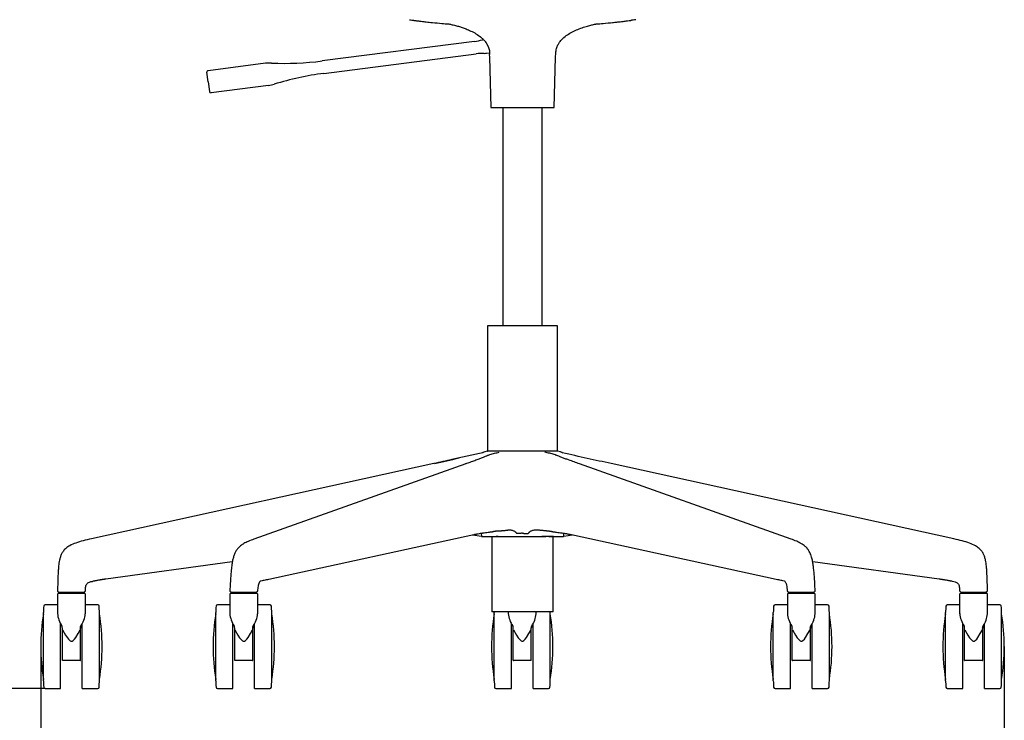
# Model space of a CAD drawing. Units: inches. Extents: x 388 to 3660, y 520 to 2807.
# Drawn here: x 942 to 1648, y 1657 to 2159 of the extents above; entities that cross this region are included whole.
import ezdxf

# ---------------------------------------------------------------- set-up
doc = ezdxf.new("R2010")
doc.units = ezdxf.units.IN
doc.header["$MEASUREMENT"] = 0
doc.linetypes.add('SLD-Solido', pattern=[0])
doc.layers.add('QUOTE', color=7, linetype='Continuous')
doc.styles.add('ARIAL', font='arial.ttf')
doc.dimstyles.new('SLDDIMSTYLE0', dxfattribs={"dimtxt": 25, "dimasz": 20, "dimexe": 0, "dimexo": 0.0625, "dimgap": 7, "dimtad": 1, "dimdec": 1, "dimlfac": 0.1, "dimrnd": 0.5, "dimzin": 12, "dimdsep": 46, "dimtxsty": 'ARIAL', "dimcen": 0.09, "dimclrd": 251, "dimclre": 251, "dimadec": 0, "dimazin": 3, "dimtfac": 1, "dimtdec": 1, "dimtofl": 0, "dimtmove": 0, "dimatfit": 3, "dimfxl": 1, "dimfrac": 2, "dimtolj": 1, "dimtzin": 12, "dimarcsym": 0})

# ---------------------------------------------------------------- blocks, each defined once
blk = doc.blocks.new('*D14')
at = {"layer": 'Defpoints', "color": 0}
for p in [(1302.72, 2596.9), (657.43, 1680.04), (960.51, 1680.04)]:
    blk.add_point(p, dxfattribs=at)
at = {"layer": 'QUOTE', "color": 251, "lineweight": -2}
for p, q in [((1302.66, 2596.9), (657.43, 2596.9)), ((657.43, 2576.9), (657.43, 1700.04)), ((960.44, 1680.04), (657.43, 1680.04))]:
    blk.add_line(p, q, dxfattribs=at)
at = {"layer": 'QUOTE', "color": 251}
for points in [[(660.76, 2576.9), (654.09, 2576.9), (657.43, 2596.9)], [(654.09, 1700.04), (660.76, 1700.04), (657.43, 1680.04)]]:
    blk.add_solid(points, dxfattribs=at)
at = {"layer": 'QUOTE', "color": 0, "insert": (634.26, 2140.92), "char_height": 25, "attachment_point": 5, "rotation": 90, "style": 'ARIAL'}
blk.add_mtext('\\A1;79.5 / 91.5 cm - [31 1/4 / 36 in]', dxfattribs=at)
blk = doc.blocks.new('*D16')
at = {"layer": 'Defpoints', "color": 0}
for p in [(1302.72, 2237.5), (847.16, 1680.04), (960.51, 1680.04)]:
    blk.add_point(p, dxfattribs=at)
at = {"layer": 'QUOTE', "color": 251, "lineweight": -2}
for p, q in [((1302.66, 2237.5), (847.16, 2237.5)), ((847.16, 2217.5), (847.16, 1700.04)), ((960.44, 1680.04), (847.16, 1680.04))]:
    blk.add_line(p, q, dxfattribs=at)
at = {"layer": 'QUOTE', "color": 251}
for points in [[(850.5, 2217.5), (843.83, 2217.5), (847.16, 2237.5)], [(843.83, 1700.04), (850.5, 1700.04), (847.16, 1680.04)]]:
    blk.add_solid(points, dxfattribs=at)
at = {"layer": 'QUOTE', "color": 0, "insert": (824, 1975.15), "char_height": 25, "attachment_point": 5, "rotation": 90, "style": 'ARIAL'}
blk.add_mtext('\\A1;44 / 56 cm - [17 1/4 / 22 in]', dxfattribs=at)
blk = doc.blocks.new('*D17')
at = {"layer": 'Defpoints', "color": 0, "transparency": 16777216}
for p in [(957.36, 1710.04), (1648.08, 1710.04), (1648.08, 1564.64)]:
    blk.add_point(p, dxfattribs=at)
at = {"layer": 'QUOTE', "color": 251, "lineweight": -2, "transparency": 16777216}
for p, q in [((957.36, 1709.98), (957.36, 1564.64)), ((1648.08, 1709.98), (1648.08, 1564.64)), ((977.36, 1564.64), (1628.08, 1564.64))]:
    blk.add_line(p, q, dxfattribs=at)
at = {"layer": 'QUOTE', "color": 251, "transparency": 16777216}
for points in [[(977.36, 1567.97), (977.36, 1561.3), (957.36, 1564.64)], [(1628.08, 1567.97), (1628.08, 1561.3), (1648.08, 1564.64)]]:
    blk.add_solid(points, dxfattribs=at)
at = {"layer": 'QUOTE', "color": 0, "transparency": 16777216, "insert": (1304.52, 1600.16), "char_height": 25, "attachment_point": 5, "style": 'ARIAL'}
blk.add_mtext('\\A1;69 cm - [27{\\H1x;\\S1#4;} in]', dxfattribs=at)

msp = doc.modelspace()

# ---------------------------------------------------------------- linework, layer by layer
at = {"color": 7, "linetype": 'SLD-Solido', "lineweight": 25}
for p, q in [((1268.27, 2143.89), (1159.16, 2129.87)), ((1277.07, 2142.25), (1278.39, 2139.5)), ((1160.31, 2120.94), (1269.41, 2134.96)), ((1276.92, 2135.42), (1279.02, 2135.69)), ((1278.87, 2134.52), (1278.99, 2132.52)), ((1278.99, 2132.53), (1279.93, 2096.57)), ((1325.51, 2096.57), (1326.45, 2132.53)), ((1118.53, 2128.17), (1077.39, 2122.89)), ((1077.41, 2114.82), (1076.52, 2121.77)), ((1077.41, 2114.82), (1078.31, 2107.88)), ((1120.57, 2112.3), (1079.43, 2107.02)), ((1279.93, 2096.57), (1325.51, 2096.57)), ((1288.72, 2096.57), (1288.72, 1940)), ((1316.72, 1940), (1316.72, 2096.57)), ((1288.72, 1956), (1288.72, 1940)), ((1316.72, 1940), (1316.72, 1956)), ((1277.72, 1940), (1277.72, 1850)), ((1327.72, 1940), (1277.72, 1940)), ((1327.72, 1850), (1327.72, 1940)), ((1277.72, 1850), (1275.63, 1849.57)), ((1327.72, 1850), (1277.72, 1850)), ((1329.83, 1849.56), (1327.73, 1850)), ((1239.26, 1841.25), (993.76, 1787.3)), ((1262, 1841.06), (1110.07, 1787.04)), ((1495.26, 1787.08), (1343.45, 1841.06)), ((1611.97, 1787.23), (1366.19, 1841.25)), ((1120.82, 1758.39), (1267.73, 1790.34)), ((1266.93, 1790.16), (1273.22, 1789.07)), ((1273.16, 1791.26), (1273.22, 1788.91)), ((1274.67, 1788.91), (1280.4, 1788.91)), ((1280.72, 1788.91), (1280.72, 1735)), ((1285.38, 1788.91), (1285.97, 1788.91)), ((1285.97, 1788.91), (1288.93, 1788.91)), ((1316.52, 1788.91), (1319.47, 1788.91)), ((1320.06, 1788.91), (1319.47, 1788.91)), ((1324.72, 1735), (1324.72, 1788.91)), ((1325.04, 1788.91), (1330.78, 1788.91)), ((1332.22, 1788.91), (1332.28, 1791.26)), ((1332.23, 1789.07), (1338.52, 1790.16)), ((1337.72, 1790.34), (1484.62, 1758.39)), ((1094.7, 1770.7), (1004.05, 1758.39)), ((1601.39, 1758.39), (1510.74, 1770.7)), ((1114.71, 1757.04), (1116.34, 1757.39)), ((1489.04, 1757.4), (1490.47, 1757.08)), ((975.36, 1749.13), (975.36, 1748.04)), ((983.36, 1748.04), (983.36, 1749.13)), ((1098.88, 1749.13), (1098.88, 1748.04)), ((1106.88, 1748.04), (1106.88, 1749.13)), ((1498.57, 1749.13), (1498.57, 1748.04)), ((1506.57, 1748.04), (1506.57, 1749.13)), ((1622.08, 1749.13), (1622.08, 1748.04)), ((1630.08, 1748.04), (1630.08, 1749.13)), ((1324.72, 1735), (1280.72, 1735))]:
    msp.add_line(p, q, dxfattribs=at)
at = {"color": 7, "linetype": 'SLD-Solido'}
for p, q in [((969.36, 1747.54), (969.36, 1733.53)), ((988.86, 1748.04), (969.86, 1748.04)), ((989.36, 1733.5), (989.36, 1747.54)), ((1092.88, 1747.54), (1092.88, 1733.53)), ((1112.38, 1748.04), (1093.38, 1748.04)), ((1112.88, 1733.5), (1112.88, 1747.54)), ((1492.57, 1747.54), (1492.57, 1733.53)), ((1512.07, 1748.04), (1493.07, 1748.04)), ((1512.57, 1733.5), (1512.57, 1747.54)), ((1616.08, 1747.54), (1616.08, 1733.53)), ((1635.58, 1748.04), (1616.58, 1748.04)), ((1636.08, 1733.5), (1636.08, 1747.54)), ((969.36, 1740.04), (960.51, 1740.04)), ((998.22, 1740.04), (989.36, 1740.04)), ((1092.88, 1740.04), (1084.02, 1740.04)), ((1121.73, 1740.04), (1112.88, 1740.04)), ((1492.57, 1740.04), (1483.71, 1740.04)), ((1521.43, 1740.04), (1512.57, 1740.04)), ((1616.08, 1740.04), (1607.22, 1740.04)), ((1644.94, 1740.04), (1636.08, 1740.04)), ((959.26, 1685.54), (959.26, 1734.54)), ((999.46, 1685.54), (999.46, 1734.54)), ((1082.77, 1685.54), (1082.77, 1734.54)), ((1122.97, 1685.54), (1122.97, 1734.54)), ((1282.42, 1685.54), (1282.42, 1734.54)), ((1292.52, 1735), (1292.52, 1733.53)), ((1312.52, 1733.5), (1312.52, 1735)), ((1322.62, 1685.54), (1322.62, 1734.54)), ((1482.47, 1685.54), (1482.47, 1734.54)), ((1522.67, 1685.54), (1522.67, 1734.54)), ((1605.98, 1685.54), (1605.98, 1734.54)), ((1646.18, 1685.54), (1646.18, 1734.54)), ((971.56, 1680.04), (971.56, 1726.66)), ((972.86, 1722.08), (972.86, 1723.27)), ((985.86, 1722.08), (985.86, 1723.27)), ((987.16, 1680.04), (987.16, 1726.65)), ((1095.07, 1680.04), (1095.07, 1726.66)), ((1096.38, 1722.08), (1096.38, 1723.27)), ((1109.38, 1722.08), (1109.38, 1723.27)), ((1110.67, 1680.04), (1110.67, 1726.65)), ((1294.72, 1680.04), (1294.72, 1726.66)), ((1296.02, 1722.08), (1296.02, 1723.27)), ((1309.02, 1722.08), (1309.02, 1723.27)), ((1310.32, 1680.04), (1310.32, 1726.65)), ((1494.77, 1680.04), (1494.77, 1726.66)), ((1496.07, 1722.08), (1496.07, 1723.27)), ((1509.07, 1722.08), (1509.07, 1723.27)), ((1510.37, 1680.04), (1510.37, 1726.65)), ((1618.28, 1680.04), (1618.28, 1726.66)), ((1619.58, 1722.08), (1619.58, 1723.27)), ((1632.58, 1722.08), (1632.58, 1723.27)), ((1633.88, 1680.04), (1633.88, 1726.65)), ((972.86, 1700.04), (972.86, 1722.08)), ((985.86, 1700.04), (985.86, 1722.08)), ((1096.38, 1700.04), (1096.38, 1722.08)), ((1109.38, 1700.04), (1109.38, 1722.08)), ((1296.02, 1700.04), (1296.02, 1722.08)), ((1309.02, 1700.04), (1309.02, 1722.08)), ((1496.07, 1700.04), (1496.07, 1722.08)), ((1509.07, 1700.04), (1509.07, 1722.08)), ((1619.58, 1700.04), (1619.58, 1722.08)), ((1632.58, 1700.04), (1632.58, 1722.08)), ((972.86, 1700.04), (973.06, 1700.04)), ((985.66, 1700.04), (973.06, 1700.04)), ((985.66, 1700.04), (985.86, 1700.04)), ((1096.38, 1700.04), (1096.58, 1700.04)), ((1109.18, 1700.04), (1096.58, 1700.04)), ((1109.18, 1700.04), (1109.38, 1700.04)), ((1296.02, 1700.04), (1296.22, 1700.04)), ((1308.82, 1700.04), (1296.22, 1700.04)), ((1308.82, 1700.04), (1309.02, 1700.04)), ((1496.07, 1700.04), (1496.27, 1700.04)), ((1508.87, 1700.04), (1496.27, 1700.04)), ((1508.87, 1700.04), (1509.07, 1700.04)), ((1619.58, 1700.04), (1619.78, 1700.04)), ((1632.38, 1700.04), (1619.78, 1700.04)), ((1632.38, 1700.04), (1632.58, 1700.04)), ((960.51, 1680.04), (971.56, 1680.04)), ((987.16, 1680.04), (998.22, 1680.04)), ((1084.02, 1680.04), (1095.07, 1680.04)), ((1110.67, 1680.04), (1121.73, 1680.04)), ((1283.66, 1680.04), (1294.72, 1680.04)), ((1310.32, 1680.04), (1321.38, 1680.04)), ((1483.71, 1680.04), (1494.77, 1680.04)), ((1510.37, 1680.04), (1521.43, 1680.04)), ((1607.22, 1680.04), (1618.28, 1680.04)), ((1633.88, 1680.04), (1644.94, 1680.04))]:
    msp.add_line(p, q, dxfattribs=at)
at = {"color": 7, "linetype": 'SLD-Solido', "lineweight": 25, "flags": 128}
for points in [[(1239.7, 1841.38), (1246.25, 1842.82), (1252.81, 1844.26)], [(1252.81, 1844.26), (1255.05, 1844.75), (1257.3, 1845.25)]]:
    msp.add_lwpolyline(points, dxfattribs=at)
at = {"color": 7, "linetype": 'SLD-Solido', "flags": 128}
for points in [[(985.79, 1723.27), (985.91, 1724.09), (986.2, 1724.83)], [(1109.31, 1723.27), (1109.42, 1724.09), (1109.71, 1724.83)], [(1308.95, 1723.27), (1309.07, 1724.09), (1309.36, 1724.83)], [(1509, 1723.27), (1509.12, 1724.09), (1509.41, 1724.83)], [(1632.51, 1723.27), (1632.63, 1724.09), (1632.92, 1724.83)], [(972.86, 1722.08), (972.87, 1722.1), (972.89, 1722.1), (972.94, 1722.12)], [(973.06, 1721.99), (973.01, 1722.07), (972.98, 1722.1), (972.95, 1722.12), (972.94, 1722.12)], [(973.06, 1721.99), (975.18, 1718.32), (976.45, 1716.41), (977.37, 1715.22), (978.48, 1714.19), (979.01, 1713.95), (979.46, 1713.91), (979.9, 1714.01), (980.53, 1714.39), (981.57, 1715.45), (982.44, 1716.64), (984.15, 1719.3), (985.66, 1721.99)], [(985.79, 1722.12), (985.77, 1722.11), (985.75, 1722.1), (985.7, 1722.05), (985.66, 1721.99)], [(985.79, 1722.12), (985.84, 1722.1), (985.86, 1722.1), (985.86, 1722.08)], [(1096.38, 1722.08), (1096.38, 1722.1), (1096.4, 1722.1), (1096.45, 1722.12)], [(1096.58, 1721.99), (1096.52, 1722.07), (1096.5, 1722.1), (1096.47, 1722.12), (1096.45, 1722.12)], [(1096.58, 1721.99), (1098.7, 1718.32), (1099.96, 1716.41), (1100.88, 1715.22), (1101.99, 1714.19), (1102.53, 1713.95), (1102.97, 1713.91), (1103.41, 1714.01), (1104.04, 1714.39), (1105.08, 1715.45), (1105.95, 1716.64), (1107.66, 1719.3), (1109.18, 1721.99)], [(1109.31, 1722.12), (1109.28, 1722.11), (1109.26, 1722.1), (1109.21, 1722.05), (1109.18, 1721.99)], [(1109.31, 1722.12), (1109.35, 1722.1), (1109.37, 1722.1), (1109.38, 1722.08)], [(1296.02, 1722.08), (1296.03, 1722.1), (1296.05, 1722.1), (1296.09, 1722.12)], [(1296.22, 1721.99), (1296.17, 1722.07), (1296.14, 1722.1), (1296.11, 1722.12), (1296.09, 1722.12)], [(1296.22, 1721.99), (1298.34, 1718.32), (1299.61, 1716.41), (1300.52, 1715.22), (1301.64, 1714.19), (1302.17, 1713.95), (1302.62, 1713.91), (1303.05, 1714.01), (1303.69, 1714.39), (1304.72, 1715.45), (1305.6, 1716.64), (1307.31, 1719.3), (1308.82, 1721.99)], [(1308.95, 1722.12), (1308.93, 1722.11), (1308.9, 1722.1), (1308.86, 1722.05), (1308.82, 1721.99)], [(1308.95, 1722.12), (1309, 1722.1), (1309.01, 1722.1), (1309.02, 1722.08)], [(1496.07, 1722.08), (1496.08, 1722.1), (1496.1, 1722.1), (1496.14, 1722.12)], [(1496.27, 1721.99), (1496.22, 1722.07), (1496.19, 1722.1), (1496.16, 1722.12), (1496.14, 1722.12)], [(1496.27, 1721.99), (1498.39, 1718.32), (1499.66, 1716.41), (1500.57, 1715.22), (1501.68, 1714.19), (1502.22, 1713.95), (1502.67, 1713.91), (1503.1, 1714.01), (1503.74, 1714.39), (1504.77, 1715.45), (1505.65, 1716.64), (1507.36, 1719.3), (1508.87, 1721.99)], [(1509, 1722.12), (1508.98, 1722.11), (1508.95, 1722.1), (1508.91, 1722.05), (1508.87, 1721.99)], [(1509, 1722.12), (1509.05, 1722.1), (1509.06, 1722.1), (1509.07, 1722.08)], [(1619.58, 1722.08), (1619.59, 1722.1), (1619.61, 1722.1), (1619.65, 1722.12)], [(1619.78, 1721.99), (1619.73, 1722.07), (1619.7, 1722.1), (1619.67, 1722.12), (1619.65, 1722.12)], [(1619.78, 1721.99), (1621.9, 1718.32), (1623.17, 1716.41), (1624.09, 1715.22), (1625.2, 1714.19), (1625.73, 1713.95), (1626.18, 1713.91), (1626.61, 1714.01), (1627.25, 1714.39), (1628.28, 1715.45), (1629.16, 1716.64), (1630.87, 1719.3), (1632.38, 1721.99)], [(1632.51, 1722.12), (1632.49, 1722.11), (1632.46, 1722.1), (1632.42, 1722.05), (1632.38, 1721.99)], [(1632.51, 1722.12), (1632.56, 1722.1), (1632.58, 1722.1), (1632.58, 1722.08)]]:
    msp.add_lwpolyline(points, dxfattribs=at)
at = {"color": 7, "linetype": 'SLD-Solido', "lineweight": 25}
for centre, radius, start, end in [((1262.59, 2188.02), 44.5, 277.32293, 284.95108), ((1277.17, 2133.44), 12, 101.78168, 104.95108), ((1275.09, 2090.82), 44.5, 89.69478, 97.32293), ((1275.39, 2147.32), 12, 269.69478, 277.32293), ((1121.71, 2103.38), 25, 87.44941, 97.32293), ((1132.23, 2339.45), 211.31, 267.44941, 277.32293), ((1077.51, 2121.89), 1, 97.32293, 187.32293), ((1187.24, 1911.36), 211.31, 97.32293, 107.19645), ((1117.38, 2137.1), 25, 277.32293, 287.19645), ((1079.3, 2108.01), 1, 187.32293, 277.32293)]:
    msp.add_arc(centre, radius, start, end, dxfattribs=at)
at = {"color": 7, "linetype": 'SLD-Solido'}
for centre, radius, start, end in [((969.86, 1747.54), 0.5, 90, 180), ((988.86, 1747.54), 0.5, 0, 90), ((1093.38, 1747.54), 0.5, 90, 180), ((1112.38, 1747.54), 0.5, 0, 90), ((1493.07, 1747.54), 0.5, 90, 180), ((1512.07, 1747.54), 0.5, 0, 90), ((1616.58, 1747.54), 0.5, 90, 180), ((1635.58, 1747.54), 0.5, 0, 90), ((1458.66, 1710.06), 500, 176.6704, 177.19347), ((960.51, 1739.04), 1, 90, 176.6704), ((998.22, 1739.04), 1, 3.3296, 90), ((500.06, 1710.06), 500, 2.80653, 3.3296), ((1582.18, 1710.06), 500, 176.6704, 177.19347), ((1084.02, 1739.04), 1, 90, 176.6704), ((1121.73, 1739.04), 1, 3.3296, 90), ((623.57, 1710.06), 500, 2.80653, 3.3296), ((1981.87, 1710.06), 500, 176.6704, 177.19347), ((1483.71, 1739.04), 1, 90, 176.6704), ((1521.43, 1739.04), 1, 3.3296, 90), ((1023.27, 1710.06), 500, 2.80653, 3.3296), ((2105.38, 1710.06), 500, 176.6704, 177.19347), ((1607.22, 1739.04), 1, 90, 176.6704), ((1644.94, 1739.04), 1, 3.3296, 90), ((1146.78, 1710.06), 500, 2.80653, 3.3296), ((1103.64, 1710.04), 146.28, 170.75526, 189.24474), ((988.43, 1735.48), 19.14, 185.19301, 213.81898), ((971.07, 1735.14), 18.32, 325.726, 354.85561), ((855.08, 1710.04), 146.28, 0, 9.24474), ((1227.15, 1710.04), 146.28, 170.75526, 189.24474), ((1111.94, 1735.48), 19.14, 185.19308, 213.81874), ((1094.58, 1735.14), 18.32, 325.72632, 354.85529), ((978.6, 1710.04), 146.28, 0, 9.24474), ((1426.8, 1710.04), 146.28, 170.75526, 189.24474), ((1781.82, 1710.06), 500, 177.14035, 177.19347), ((1311.59, 1735.48), 19.14, 185.19308, 213.81874), ((1294.22, 1735.14), 18.32, 325.72632, 354.85529), ((823.22, 1710.06), 500, 2.80653, 2.85965), ((1178.24, 1710.04), 146.28, 0, 9.24474), ((1626.85, 1710.04), 146.28, 170.75526, 189.24474), ((1511.64, 1735.48), 19.14, 185.19279, 213.81885), ((1494.27, 1735.14), 18.32, 325.72608, 354.85553), ((1378.29, 1710.04), 146.28, 0, 9.24474), ((1750.36, 1710.04), 146.28, 170.75526, 189.24474), ((1635.15, 1735.48), 19.14, 185.19315, 213.8185), ((1617.78, 1735.14), 18.32, 325.72664, 354.85497), ((1501.8, 1710.04), 146.28, 0, 9.24474), ((969.5, 1723.2), 3.44, 1.17947, 28.21359), ((968.33, 1723.29), 4.53, 359.76447, 11.85265), ((990.39, 1723.29), 4.52, 168.13006, 180.23874), ((1093.01, 1723.2), 3.44, 1.17914, 28.21495), ((1091.85, 1723.29), 4.53, 359.76155, 11.85735), ((1113.9, 1723.29), 4.52, 168.13045, 180.24012), ((1292.65, 1723.2), 3.44, 1.17914, 28.21495), ((1291.49, 1723.29), 4.53, 359.76155, 11.85735), ((1313.55, 1723.29), 4.52, 168.13045, 180.24012), ((1492.7, 1723.2), 3.44, 1.17914, 28.21495), ((1491.54, 1723.29), 4.53, 359.76037, 11.85675), ((1513.6, 1723.29), 4.53, 168.13134, 180.23745), ((1616.21, 1723.2), 3.44, 1.17881, 28.2163), ((1615.06, 1723.29), 4.52, 359.75627, 11.86085), ((1637.1, 1723.29), 4.52, 168.12444, 180.24435), ((855.08, 1710.04), 146.28, 350.75526, 0), ((978.6, 1710.04), 146.28, 350.75526, 0), ((1178.24, 1710.04), 146.28, 350.75526, 0), ((1378.29, 1710.04), 146.28, 350.75526, 0), ((1501.8, 1710.04), 146.28, 350.75526, 0), ((1458.66, 1710.02), 500, 182.80653, 183.3296), ((960.51, 1681.04), 1, 183.3296, 270), ((998.22, 1681.04), 1, 270, 356.6704), ((500.06, 1710.02), 500, 356.6704, 357.19347), ((1582.18, 1710.02), 500, 182.80653, 183.3296), ((1084.02, 1681.04), 1, 183.3296, 270), ((1121.73, 1681.04), 1, 270, 356.6704), ((623.57, 1710.02), 500, 356.6704, 357.19347), ((1781.82, 1710.02), 500, 182.80653, 183.3296), ((1283.66, 1681.04), 1, 183.3296, 270), ((1321.38, 1681.04), 1, 270, 356.6704), ((823.22, 1710.02), 500, 356.6704, 357.19347), ((1981.87, 1710.02), 500, 182.80653, 183.3296), ((1483.71, 1681.04), 1, 183.3296, 270), ((1521.43, 1681.04), 1, 270, 356.6704), ((1023.27, 1710.02), 500, 356.6704, 357.19347), ((2105.38, 1710.02), 500, 182.80653, 183.3296), ((1607.22, 1681.04), 1, 183.3296, 270), ((1644.94, 1681.04), 1, 270, 356.6704), ((1146.78, 1710.02), 500, 356.6704, 357.19347)]:
    msp.add_arc(centre, radius, start, end, dxfattribs=at)
at = {"color": 7, "linetype": 'SLD-Solido', "lineweight": 25}
for points, knots in [([(1221.59, 2159.45), (1222.22, 2159.36), (1223.5, 2159.18), (1224.67, 2159.01), (1224.91, 2158.98), (1225, 2158.96)], [0, 0, 0, 0, 0.386307, 0.772733, 1, 1, 1, 1]), ([(1225, 2158.96), (1225.18, 2158.94), (1225.77, 2158.86), (1226.69, 2158.74), (1228.23, 2158.54), (1230.5, 2158.26), (1233.96, 2157.86), (1236.66, 2157.57), (1238.18, 2157.41)], [0, 0, 0, 0, 0.039319, 0.128868, 0.201408, 0.388146, 0.656435, 1, 1, 1, 1]), ([(1238.07, 2157.42), (1240.31, 2157.2), (1244.18, 2156.82), (1248.22, 2156.52), (1249.92, 2156.39)], [0, 0, 0, 0, 0.5792962, 1, 1, 1, 1]), ([(1248.77, 2156.6), (1248.75, 2156.6), (1248.71, 2156.61), (1249.17, 2156.53), (1249.88, 2156.4), (1250.96, 2156.18), (1252.3, 2155.88), (1253.77, 2155.52), (1255.67, 2155.01), (1257.97, 2154.34), (1260.88, 2153.37), (1264.07, 2152.12), (1267.59, 2150.44), (1270.49, 2148.74), (1272.07, 2147.48), (1272.52, 2147.12)], [0, 0, 0, 0, 0.062846, 0.124044, 0.190827, 0.263527, 0.33497, 0.400554, 0.46039, 0.562626, 0.646749, 0.739429, 0.843489, 0.955436, 1, 1, 1, 1]), ([(1326.45, 2132.52), (1326.49, 2133.8), (1326.55, 2136.16), (1327.21, 2139.37), (1328.31, 2141.87), (1329.95, 2144.35), (1332.38, 2146.85), (1335.77, 2149.27), (1339.55, 2151.32), (1343.54, 2153.01), (1346.81, 2154.13), (1349.25, 2154.86), (1351.39, 2155.45), (1353.46, 2155.95), (1354.84, 2156.25), (1355.42, 2156.37), (1355.54, 2156.39)], [0, 0, 0, 0, 0.0494181, 0.0910921, 0.1260164, 0.1544422, 0.2055834, 0.259189, 0.3145895, 0.3733003, 0.4353773, 0.4676792, 0.5009482, 0.5614864, 0.6092352, 0.621195, 0.621195, 0.621195, 0.621195]), ([(1355.54, 2156.39), (1357.23, 2156.52), (1361.27, 2156.83), (1365.13, 2157.2), (1367.38, 2157.42)], [0, 0, 0, 0, 0.420262, 1, 1, 1, 1]), ([(1367.27, 2157.41), (1368.28, 2157.52), (1370.14, 2157.72), (1372.63, 2157.99), (1374.59, 2158.22), (1376.28, 2158.43), (1378.12, 2158.66), (1379.51, 2158.83), (1380.34, 2158.95), (1380.39, 2158.96)], [0, 0, 0, 0, 0.233921, 0.428416, 0.581234, 0.691502, 0.81479, 0.988117, 1, 1, 1, 1]), ([(1383.86, 2159.45), (1383.22, 2159.36), (1381.94, 2159.18), (1380.73, 2159), (1380.49, 2158.97), (1380.39, 2158.96)], [0, 0, 0, 0, 0.371734, 0.743583, 1, 1, 1, 1]), ([(1274.11, 2145.78), (1273.74, 2146.1), (1273.1, 2146.65), (1272.51, 2147.1), (1272.29, 2147.29), (1272.35, 2147.26), (1272.36, 2147.25)], [0, 0, 0, 0, 0.409219, 0.701374, 0.941286, 1, 1, 1, 1]), ([(1272.53, 2147.14), (1272.61, 2147.08), (1272.86, 2146.9), (1273.8, 2146.13), (1275.25, 2144.74), (1276.43, 2143.27), (1276.98, 2142.39), (1277.07, 2142.25)], [0, 0, 0, 0, 0.092565, 0.306752, 0.619423, 0.938685, 1, 1, 1, 1]), ([(1278.39, 2139.5), (1278.55, 2138.99), (1278.88, 2137.97), (1279.05, 2136.53), (1279.04, 2135.39), (1278.95, 2134.64), (1278.94, 2134.56), (1278.93, 2134.52)], [0, 0, 0, 0, 0.206021, 0.41244, 0.613124, 0.824203, 1, 1, 1, 1]), ([(1275.64, 1849.57), (1275.26, 1849.46), (1274.69, 1849.31), (1274.17, 1848.99), (1274.01, 1848.85), (1273.93, 1848.78)], [0, 0, 0, 0, 0.522854, 0.769103, 1, 1, 1, 1]), ([(1278.95, 1850), (1278.64, 1850), (1278.1, 1850), (1277.79, 1850), (1277.69, 1850), (1277.75, 1850), (1277.77, 1850)], [0, 0, 0, 0, 0.368485, 0.658797, 0.870767, 1, 1, 1, 1]), ([(1278.39, 1847.16), (1278.73, 1847.31), (1280.06, 1848.02), (1282.63, 1848.82), (1284.9, 1849.13), (1286.03, 1849.29)], [0, 0, 0, 0, 0.136145, 0.57081, 1, 1, 1, 1]), ([(1317.43, 1850), (1317.29, 1850), (1317.03, 1850), (1316.64, 1850), (1316.25, 1850), (1315.86, 1850), (1315.48, 1850), (1315.11, 1850), (1314.75, 1850), (1314.39, 1850), (1313.44, 1850), (1312.14, 1850), (1310.58, 1850), (1309.43, 1850), (1307.94, 1850), (1306.56, 1850), (1305.23, 1850), (1304.35, 1850), (1303.49, 1850), (1302.91, 1850), (1302.72, 1850)], [0, 0, 0, 0, 0.031052, 0.061374, 0.090955, 0.119786, 0.14786, 0.175169, 0.201707, 0.22747, 0.252451, 0.405309, 0.500422, 0.568018, 0.635802, 0.793794, 0.834992, 0.890887, 0.96329, 1, 1, 1, 1]), ([(1326.5, 1850), (1326.44, 1850), (1326.34, 1850), (1326.17, 1850), (1325.99, 1850), (1325.81, 1850), (1325.63, 1850), (1325.45, 1850), (1325.27, 1850), (1325.08, 1850), (1324.9, 1850), (1324.72, 1850), (1324.54, 1850), (1324.36, 1850), (1324.19, 1850), (1324.02, 1850), (1323.85, 1850), (1323.69, 1850), (1323.53, 1850), (1323.38, 1850), (1323.23, 1850), (1323.09, 1850), (1322.84, 1850), (1322.4, 1850), (1321.75, 1850), (1321.06, 1850), (1320.37, 1850), (1319.7, 1850), (1319.04, 1850), (1318.45, 1850), (1317.93, 1850), (1317.59, 1850), (1317.43, 1850)], [0, 0, 0, 0, 0.032955, 0.064995, 0.096119, 0.126329, 0.155623, 0.184001, 0.211462, 0.238007, 0.263636, 0.288347, 0.312141, 0.335017, 0.356976, 0.378017, 0.398141, 0.417346, 0.435633, 0.453002, 0.469454, 0.484987, 0.499602, 0.551683, 0.623972, 0.697123, 0.749131, 0.811596, 0.874517, 0.918157, 0.959985, 1, 1, 1, 1]), ([(1319.41, 1849.29), (1319.28, 1849.34), (1319.09, 1849.41), (1318.84, 1849.5), (1318.71, 1849.54), (1318.65, 1849.57)], [0, 0, 0, 0, 0.505091, 0.751475, 1, 1, 1, 1]), ([(1319.41, 1849.29), (1320.54, 1849.13), (1322.81, 1848.81), (1325.16, 1848.11), (1326.3, 1847.52), (1326.4, 1847.49)], [0, 0, 0, 0, 0.470533, 0.947068, 1, 1, 1, 1]), ([(1331.5, 1848.79), (1331.43, 1848.85), (1331.28, 1848.98), (1330.76, 1849.3), (1330.19, 1849.46), (1329.8, 1849.57)], [0, 0, 0, 0, 0.234022, 0.48153, 1, 1, 1, 1]), ([(1252.07, 1844.07), (1249.92, 1843.6), (1245.63, 1842.65), (1241.33, 1841.71), (1239.18, 1841.23)], [0, 0, 0, 0, 0.499819, 1, 1, 1, 1]), ([(1256.45, 1845.04), (1255.72, 1844.88), (1254.26, 1844.56), (1252.8, 1844.24), (1252.07, 1844.07)], [0, 0, 0, 0, 0.499836, 1, 1, 1, 1]), ([(1274.06, 1848.96), (1271.14, 1848.31), (1265.26, 1846.99), (1259.33, 1845.68), (1256.34, 1845.02)], [0, 0, 0, 0, 0.497063, 1, 1, 1, 1]), ([(1278.39, 1847.16), (1278.35, 1847.15), (1278.23, 1847.1), (1277.97, 1847.02), (1277.72, 1846.94), (1277.23, 1846.74), (1276.45, 1846.43), (1275.28, 1845.95), (1273.57, 1845.22), (1271.25, 1844.3), (1268.35, 1843.22), (1265.13, 1842.1), (1262.86, 1841.34), (1261.77, 1840.98)], [0, 0, 0, 0, 0.032852, 0.092057, 0.132498, 0.163411, 0.206214, 0.268111, 0.367643, 0.494744, 0.649454, 0.831819, 1, 1, 1, 1]), ([(1333.32, 1844.71), (1332.47, 1845.03), (1330.86, 1845.62), (1328.82, 1846.4), (1327.23, 1847.06), (1326.66, 1847.35), (1326.4, 1847.49)], [0, 0, 0, 0, 0.30329, 0.569948, 0.800861, 1, 1, 1, 1]), ([(1366.19, 1841.25), (1360.52, 1842.42), (1348.98, 1844.88), (1337.53, 1847.55), (1331.33, 1848.93)], [0, 0, 0, 0, 0.50233, 1, 1, 1, 1]), ([(1335.78, 1843.81), (1335.36, 1843.96), (1334.52, 1844.27), (1333.67, 1844.58), (1333.26, 1844.73)], [0, 0, 0, 0, 0.500736, 1, 1, 1, 1]), ([(1343.53, 1841.03), (1342.24, 1841.49), (1339.65, 1842.41), (1337.08, 1843.34), (1335.79, 1843.81)], [0, 0, 0, 0, 0.500736, 1, 1, 1, 1]), ([(1285.25, 1792.88), (1285.1, 1792.86), (1284.78, 1792.83), (1284.31, 1792.78), (1283.84, 1792.72), (1283.37, 1792.67), (1282.91, 1792.62), (1282.44, 1792.56), (1282.13, 1792.52), (1281.98, 1792.5)], [0, 0, 0, 0, 0.139295, 0.279752, 0.421387, 0.564218, 0.708257, 0.853515, 1, 1, 1, 1]), ([(1285.25, 1792.88), (1285.37, 1792.89), (1285.64, 1792.92), (1286.15, 1792.98), (1286.81, 1793.04), (1287.55, 1793.12), (1288.37, 1793.2), (1289.16, 1793.27), (1289.98, 1793.33), (1290.77, 1793.39), (1291.33, 1793.43), (1291.61, 1793.44)], [0, 0, 0, 0, 0.056872, 0.140265, 0.250007, 0.38057, 0.500006, 0.63804, 0.750004, 0.877812, 1, 1, 1, 1]), ([(1291.61, 1793.44), (1291.64, 1793.45), (1291.73, 1793.45), (1291.87, 1793.46), (1292.01, 1793.47), (1292.1, 1793.47), (1292.14, 1793.47)], [0, 0, 0, 0, 0.18129, 0.499985, 0.768216, 1, 1, 1, 1]), ([(1298.58, 1791.15), (1298.56, 1791.19), (1298.52, 1791.27), (1298.45, 1791.38), (1298.38, 1791.5), (1298.3, 1791.6), (1298.21, 1791.71), (1298.11, 1791.81), (1298.01, 1791.91), (1297.91, 1792), (1297.66, 1792.21), (1297.19, 1792.51), (1296.41, 1792.88), (1295.51, 1793.18), (1294.68, 1793.35), (1294.03, 1793.43), (1293.57, 1793.47), (1293.1, 1793.49), (1292.62, 1793.49), (1292.3, 1793.48), (1292.14, 1793.47)], [0, 0, 0, 0, 0.030101, 0.059698, 0.088768, 0.117289, 0.145242, 0.172607, 0.199369, 0.225512, 0.251021, 0.379118, 0.500688, 0.629057, 0.749759, 0.801215, 0.851986, 0.90205, 0.951391, 1, 1, 1, 1]), ([(1313.3, 1793.47), (1313.21, 1793.48), (1313.04, 1793.48), (1312.77, 1793.49), (1312.51, 1793.49), (1312.25, 1793.48), (1311.99, 1793.47), (1311.73, 1793.45), (1311.47, 1793.43), (1311.22, 1793.4), (1310.7, 1793.33), (1309.93, 1793.18), (1309.03, 1792.88), (1308.25, 1792.51), (1307.75, 1792.19), (1307.45, 1791.92), (1307.27, 1791.75), (1307.11, 1791.56), (1306.97, 1791.36), (1306.9, 1791.22), (1306.87, 1791.15)], [0, 0, 0, 0, 0.026916, 0.054059, 0.081428, 0.109021, 0.136837, 0.164874, 0.193126, 0.221592, 0.250264, 0.370962, 0.499335, 0.620898, 0.749, 0.795368, 0.843752, 0.894059, 0.946183, 1, 1, 1, 1]), ([(1320.2, 1792.88), (1320.04, 1792.89), (1319.73, 1792.93), (1319.27, 1792.98), (1318.8, 1793.03), (1318.24, 1793.08), (1317.55, 1793.15), (1316.83, 1793.22), (1316.12, 1793.28), (1315.34, 1793.34), (1314.57, 1793.4), (1314.03, 1793.43), (1313.83, 1793.44)], [0, 0, 0, 0, 0.077151, 0.1542964, 0.2314378, 0.3085775, 0.4259228, 0.5590641, 0.6498692, 0.7571344, 0.9152126, 1, 1, 1, 1]), ([(1323.47, 1792.5), (1323.29, 1792.52), (1322.94, 1792.57), (1322.4, 1792.63), (1321.86, 1792.69), (1321.31, 1792.76), (1320.76, 1792.82), (1320.38, 1792.86), (1320.2, 1792.88)], [0, 0, 0, 0, 0.16746, 0.334596, 0.501408, 0.667903, 0.834094, 1, 1, 1, 1]), ([(993.76, 1787.3), (991.75, 1786.84), (987.96, 1785.98), (982.71, 1784.42), (978.58, 1782.69), (975.57, 1780.72), (973.59, 1778.69), (972.27, 1776.54), (971.4, 1774.32), (970.82, 1772.09), (970.44, 1769.9), (970.14, 1767.52), (969.9, 1764.53), (969.7, 1760.56), (969.55, 1755.54), (969.44, 1751.85), (969.39, 1749.83)], [0, 0, 0, 0, 0.123018, 0.231358, 0.325361, 0.386957, 0.440977, 0.48793, 0.531333, 0.576971, 0.618557, 0.658222, 0.713767, 0.789306, 0.884747, 1, 1, 1, 1]), ([(1110.07, 1787.04), (1108.75, 1786.55), (1106.36, 1785.65), (1103.2, 1784.09), (1100.83, 1782.5), (1099.33, 1781.11), (1098.42, 1780.05), (1097.81, 1779.22), (1097.07, 1778.06), (1096.2, 1776.29), (1095.39, 1773.89), (1094.79, 1771.36), (1094.4, 1769.02), (1094.1, 1766.7), (1093.81, 1763.87), (1093.49, 1760.05), (1093.19, 1755.35), (1093.02, 1751.95), (1092.93, 1750.18)], [0, 0, 0, 0, 0.1258892, 0.226949, 0.3040598, 0.3579571, 0.3810525, 0.4008094, 0.4248805, 0.4693076, 0.5220568, 0.5774037, 0.6243344, 0.6637992, 0.7176568, 0.7948253, 0.893141, 1, 1, 1, 1]), ([(1267.73, 1790.34), (1267.89, 1790.37), (1268.24, 1790.45), (1268.78, 1790.56), (1269.34, 1790.67), (1270.08, 1790.8), (1271.17, 1790.99), (1272.39, 1791.19), (1273.52, 1791.37), (1274.68, 1791.54), (1276.16, 1791.76), (1277.63, 1791.96), (1278.76, 1792.1), (1279.53, 1792.2), (1280.32, 1792.3), (1281.13, 1792.4), (1281.69, 1792.47), (1281.98, 1792.5)], [0, 0, 0, 0, 0.03801, 0.079672, 0.125002, 0.165341, 0.250006, 0.375008, 0.438375, 0.50001, 0.626357, 0.750002, 0.798886, 0.848353, 0.898378, 0.948935, 1, 1, 1, 1]), ([(1273.27, 1788.91), (1273.26, 1788.91), (1273.18, 1788.91), (1273.58, 1788.91), (1274.3, 1788.91), (1274.67, 1788.91)], [0, 0, 0, 0, 0.092845, 0.546414, 1, 1, 1, 1]), ([(1274.67, 1788.91), (1275.62, 1788.91), (1277.04, 1788.91), (1280.28, 1788.91), (1281.95, 1788.91), (1283.8, 1788.91)], [0.1079813, 0.1079813, 0.1079813, 0.1079813, 0.6079813, 0.6079813, 1, 1, 1, 1]), ([(1280.4, 1788.91), (1280.78, 1788.91), (1281.26, 1788.91), (1282.38, 1788.91), (1283.02, 1788.91), (1284.45, 1788.91), (1285.25, 1788.91), (1286.99, 1788.91), (1287.93, 1788.91), (1288.93, 1788.91)], [0, 0, 0, 0, 0.25, 0.25, 0.5, 0.5, 0.75, 0.75, 1, 1, 1, 1]), ([(1285.38, 1788.91), (1285.52, 1788.91), (1285.79, 1788.91), (1286.2, 1788.91), (1286.62, 1788.91), (1286.9, 1788.91), (1287.04, 1788.91)], [0, 0, 0, 0, 0.249534, 0.499331, 0.749463, 1, 1, 1, 1]), ([(1287.04, 1788.91), (1289.09, 1788.91), (1291.3, 1788.91), (1296.54, 1788.91), (1299.63, 1788.91), (1302.72, 1788.91)], [0.1079813, 0.1079813, 0.1079813, 0.1079813, 0.5, 0.5, 1, 1, 1, 1]), ([(1302.72, 1791.23), (1302.54, 1791.23), (1302.17, 1791.22), (1301.6, 1791.21), (1301.02, 1791.2), (1300.43, 1791.19), (1299.82, 1791.17), (1299.2, 1791.16), (1298.79, 1791.15), (1298.58, 1791.15)], [0, 0, 0, 0, 0.132472, 0.268405, 0.407799, 0.550655, 0.696974, 0.846756, 1, 1, 1, 1]), ([(1302.72, 1791.23), (1302.89, 1791.23), (1303.24, 1791.22), (1303.75, 1791.21), (1304.28, 1791.2), (1304.87, 1791.19), (1305.74, 1791.17), (1306.42, 1791.16), (1306.87, 1791.15)], [0, 0, 0, 0, 0.122835, 0.247603, 0.373762, 0.500742, 0.67735, 1, 1, 1, 1]), ([(1302.72, 1788.91), (1305.81, 1788.91), (1308.9, 1788.91), (1314.14, 1788.91), (1316.35, 1788.91), (1318.4, 1788.91)], [0.1079813, 0.1079813, 0.1079813, 0.1079813, 0.6079813, 0.6079813, 1, 1, 1, 1]), ([(1325.04, 1788.91), (1324.66, 1788.91), (1324.18, 1788.91), (1323.07, 1788.91), (1322.43, 1788.91), (1320.99, 1788.91), (1320.2, 1788.91), (1318.45, 1788.91), (1317.52, 1788.91), (1316.52, 1788.91)], [0, 0, 0, 0, 0.25, 0.25, 0.5, 0.5, 0.75, 0.75, 1, 1, 1, 1]), ([(1321.64, 1788.91), (1323.5, 1788.91), (1325.16, 1788.91), (1328.4, 1788.91), (1329.82, 1788.91), (1330.78, 1788.91)], [0.1079813, 0.1079813, 0.1079813, 0.1079813, 0.5, 0.5, 1, 1, 1, 1]), ([(1323.47, 1792.5), (1323.65, 1792.48), (1324.01, 1792.44), (1324.52, 1792.38), (1324.98, 1792.32), (1325.57, 1792.25), (1326.29, 1792.15), (1327.5, 1792), (1329.03, 1791.79), (1330.83, 1791.53), (1332.55, 1791.27), (1333.99, 1791.04), (1335.21, 1790.83), (1336.17, 1790.65), (1337, 1790.49), (1337.49, 1790.39), (1337.72, 1790.34)], [0, 0, 0, 0, 0.033842, 0.065069, 0.093661, 0.119599, 0.175168, 0.230633, 0.355817, 0.48467, 0.608478, 0.728917, 0.809516, 0.885441, 0.948525, 1, 1, 1, 1]), ([(1330.78, 1788.91), (1331.14, 1788.91), (1331.87, 1788.91), (1332.26, 1788.91), (1332.18, 1788.91), (1332.17, 1788.91)], [0, 0, 0, 0, 0.454197, 0.907863, 1, 1, 1, 1]), ([(1512.52, 1750.18), (1512.42, 1751.99), (1512.25, 1755.43), (1511.95, 1760.14), (1511.61, 1764.1), (1511.27, 1767.44), (1510.82, 1770.46), (1510.16, 1773.6), (1509.29, 1776.2), (1508.18, 1778.41), (1506.97, 1780.21), (1505.07, 1782.14), (1502.43, 1783.98), (1499.05, 1785.67), (1496.56, 1786.6), (1495.26, 1787.08)], [0, 0, 0, 0, 0.108727, 0.206518, 0.281622, 0.345716, 0.406496, 0.463439, 0.537054, 0.569203, 0.615743, 0.681424, 0.766652, 0.872496, 1, 1, 1, 1]), ([(1636.05, 1750.16), (1636, 1751.84), (1635.89, 1755.51), (1635.74, 1760.5), (1635.55, 1764.44), (1635.31, 1767.41), (1635.02, 1769.78), (1634.65, 1771.96), (1634.09, 1774.17), (1633.24, 1776.39), (1631.96, 1778.55), (1630.03, 1780.6), (1627.06, 1782.6), (1622.95, 1784.35), (1617.74, 1785.91), (1613.97, 1786.78), (1611.97, 1787.23)], [0, 0, 0, 0, 0.115263, 0.210703, 0.286231, 0.341757, 0.381408, 0.422981, 0.468598, 0.511977, 0.558924, 0.61298, 0.674625, 0.768653, 0.87699, 1, 1, 1, 1]), ([(1004.05, 1758.39), (1003.91, 1758.37), (1003.63, 1758.33), (1003.21, 1758.27), (1002.78, 1758.21), (1002.36, 1758.15), (1001.93, 1758.08), (1001.51, 1758.01), (1001.08, 1757.95), (1000.66, 1757.88), (1000.23, 1757.8), (999.8, 1757.73), (999.11, 1757.61), (998.17, 1757.45), (997.17, 1757.26), (996.41, 1757.12), (995.92, 1757.03), (995.54, 1756.96), (995.26, 1756.91), (994.99, 1756.86), (994.82, 1756.83), (994.55, 1756.79)], [0, 0, 0, 0, 0.046159, 0.092112, 0.13788, 0.183485, 0.228946, 0.274284, 0.319519, 0.36467, 0.409757, 0.454799, 0.499813, 0.63022, 0.749126, 0.815672, 0.874712, 0.907665, 0.939443, 0.970175, 1, 1, 1, 1]), ([(1116.34, 1757.39), (1116.75, 1757.48), (1118.46, 1757.86), (1119.8, 1758.16), (1120.82, 1758.39)], [0, 0, 0, 0, 0.241486, 1, 1, 1, 1]), ([(1484.62, 1758.39), (1485.63, 1758.16), (1486.94, 1757.86), (1488.65, 1757.49), (1489.05, 1757.4)], [0, 0, 0, 0, 0.770427, 1, 1, 1, 1]), ([(1610.7, 1756.82), (1610.65, 1756.83), (1610.54, 1756.85), (1610.37, 1756.88), (1610.19, 1756.91), (1610, 1756.94), (1609.81, 1756.98), (1609.49, 1757.04), (1609.04, 1757.12), (1608.27, 1757.26), (1607.27, 1757.45), (1606.22, 1757.63), (1605.28, 1757.79), (1604.5, 1757.92), (1603.72, 1758.05), (1602.94, 1758.17), (1602.16, 1758.28), (1601.65, 1758.36), (1601.39, 1758.39)], [0, 0, 0, 0, 0.019792, 0.039965, 0.060562, 0.081626, 0.103194, 0.125302, 0.184338, 0.250889, 0.369792, 0.500205, 0.582747, 0.665432, 0.748377, 0.831703, 0.915535, 1, 1, 1, 1]), ([(989.4, 1750.09), (989.43, 1750.83), (989.46, 1752.03), (989.72, 1753.63), (990.23, 1754.83), (991.11, 1755.73), (992.57, 1756.49), (993.76, 1756.67), (994.55, 1756.79)], [0, 0, 0, 0, 0.216871, 0.34984, 0.474726, 0.599073, 0.738683, 1, 1, 1, 1]), ([(1112.97, 1750.03), (1113, 1750.33), (1113.13, 1751.57), (1113.33, 1753.34), (1113.65, 1754.94), (1114.1, 1756.04), (1114.44, 1756.61), (1114.8, 1757.04), (1114.82, 1757.04), (1114.83, 1757.04)], [0, 0, 0, 0, 0.133284, 0.264486, 0.394344, 0.517909, 0.643175, 0.781359, 1, 1, 1, 1]), ([(1490.47, 1757.08), (1490.47, 1757.08), (1490.48, 1757.06), (1490.7, 1756.91), (1491.02, 1756.48), (1491.42, 1755.83), (1491.74, 1754.97), (1492.03, 1753.81), (1492.27, 1752.03), (1492.43, 1750.5), (1492.48, 1750.03)], [0.0754076, 0.0754076, 0.0754076, 0.0754076, 0.0966313, 0.2322701, 0.3668262, 0.4998106, 0.5718366, 0.6491473, 0.8164745, 1, 1, 1, 1]), ([(1610.7, 1756.82), (1611.79, 1756.64), (1612.66, 1756.51), (1613.86, 1756.01), (1614.84, 1755.3), (1615.55, 1754.2), (1615.98, 1752.42), (1616.01, 1751.01), (1616.03, 1750.08)], [0, 0, 0, 0, 0.17028, 0.307539, 0.438538, 0.568835, 0.716278, 1, 1, 1, 1]), ([(969.39, 1750.16), (969.4, 1750.06), (969.41, 1749.9), (969.49, 1749.69), (969.59, 1749.53), (969.73, 1749.37), (969.9, 1749.25), (970.08, 1749.18), (970.38, 1749.12), (970.79, 1749.13), (971.4, 1749.13), (971.77, 1749.13)], [0, 0, 0, 0, 0.052663, 0.081878, 0.114413, 0.152068, 0.198605, 0.260173, 0.34363, 0.602572, 1, 1, 1, 1]), ([(971.77, 1749.13), (972.31, 1749.13), (973.19, 1749.13), (974.97, 1749.13), (976.06, 1749.13), (976.6, 1749.13)], [0, 0, 0, 0, 0.449001, 0.723839, 1, 1, 1, 1]), ([(976.6, 1749.13), (976.7, 1749.13), (976.9, 1749.13), (977.2, 1749.13), (977.49, 1749.13), (977.76, 1749.13), (978.02, 1749.13), (978.28, 1749.13), (978.52, 1749.13), (978.74, 1749.13), (978.96, 1749.13), (979.16, 1749.13), (979.35, 1749.13), (979.52, 1749.13), (979.69, 1749.13), (979.84, 1749.13), (979.98, 1749.13), (980.1, 1749.13), (980.21, 1749.13), (980.31, 1749.13), (980.39, 1749.13), (980.47, 1749.13), (980.52, 1749.13), (980.57, 1749.13), (980.76, 1749.13), (981.1, 1749.13), (981.59, 1749.13), (982.07, 1749.13), (982.44, 1749.13), (982.78, 1749.13), (983.14, 1749.13), (983.69, 1749.13), (984.29, 1749.13), (984.93, 1749.13), (985.53, 1749.13), (986.09, 1749.13), (986.58, 1749.13), (987, 1749.13), (987.36, 1749.13), (987.62, 1749.13), (987.81, 1749.13), (987.91, 1749.13), (987.95, 1749.13)], [0, 0, 0, 0, 0.0227386, 0.0444731, 0.0652259, 0.0850158, 0.1038588, 0.1217679, 0.1387533, 0.1548225, 0.1699811, 0.1842324, 0.1975778, 0.2100174, 0.22155, 0.2321731, 0.2418839, 0.2506785, 0.2585348, 0.2654421, 0.2714068, 0.276434, 0.2805275, 0.2836906, 0.2859254, 0.3216345, 0.3571668, 0.3908214, 0.4282327, 0.4398396, 0.4675683, 0.5113581, 0.5710832, 0.6158161, 0.6781149, 0.7384646, 0.7851347, 0.8431485, 0.8937111, 0.9367238, 0.9721523, 1, 1, 1, 1]), ([(987.94, 1749.13), (988.21, 1749.14), (988.66, 1749.17), (988.89, 1749.21), (989.1, 1749.43), (989.15, 1749.48), (989.18, 1749.53), (989.21, 1749.57), (989.25, 1749.64), (989.32, 1749.76), (989.38, 1749.93), (989.39, 1750.04), (989.39, 1750.11)], [0, 0, 0, 0, 0.456853, 0.748229, 0.784272, 0.798646, 0.811451, 0.823462, 0.835418, 0.861164, 0.924823, 1, 1, 1, 1]), ([(1092.93, 1750.18), (1092.94, 1750.05), (1092.95, 1749.78), (1093.21, 1749.42), (1093.59, 1749.17), (1093.89, 1749.14), (1094.03, 1749.13)], [0, 0, 0, 0, 0.248489, 0.50685, 0.761637, 1, 1, 1, 1]), ([(1094.02, 1749.13), (1094.04, 1749.13), (1094.06, 1749.13), (1094.12, 1749.13), (1094.18, 1749.13), (1094.26, 1749.13), (1094.35, 1749.13), (1094.54, 1749.13), (1094.82, 1749.13), (1095.19, 1749.13), (1095.63, 1749.13), (1096.09, 1749.13), (1096.57, 1749.13), (1096.89, 1749.13), (1097.23, 1749.13), (1097.48, 1749.13), (1097.61, 1749.13)], [0, 0, 0, 0, 0.036821, 0.075509, 0.116062, 0.158479, 0.202756, 0.248884, 0.404197, 0.498183, 0.573102, 0.748438, 0.807645, 0.869352, 0.933495, 1, 1, 1, 1]), ([(1097.61, 1749.13), (1097.68, 1749.13), (1097.82, 1749.13), (1098.04, 1749.13), (1098.27, 1749.13), (1098.48, 1749.13), (1098.7, 1749.13), (1098.92, 1749.13), (1099.44, 1749.13), (1100.06, 1749.13), (1100.84, 1749.13), (1101.59, 1749.13), (1102.49, 1749.13), (1103.44, 1749.13), (1104.24, 1749.13), (1105.08, 1749.13), (1105.95, 1749.13), (1106.82, 1749.13), (1107.58, 1749.13), (1108.29, 1749.13), (1108.96, 1749.13), (1109.51, 1749.13), (1109.9, 1749.13), (1110.1, 1749.13), (1110.17, 1749.13)], [0, 0, 0, 0, 0.01915, 0.03792, 0.056302, 0.07429, 0.091877, 0.109057, 0.125824, 0.213518, 0.250986, 0.297991, 0.37567, 0.442067, 0.500097, 0.548031, 0.624653, 0.693077, 0.749387, 0.807952, 0.874374, 0.932084, 0.973948, 1, 1, 1, 1]), ([(1110.17, 1749.13), (1110.79, 1749.13), (1111.72, 1749.13), (1111.83, 1749.13), (1111.82, 1749.13), (1111.83, 1749.13), (1111.83, 1749.13)], [0, 0, 0, 0, 0.499153, 0.749528, 0.999567, 1, 1, 1, 1]), ([(1111.82, 1749.13), (1111.96, 1749.14), (1112.24, 1749.16), (1112.61, 1749.37), (1112.89, 1749.7), (1112.94, 1749.92), (1112.97, 1750.03)], [0, 0, 0, 0, 0.242101, 0.497653, 0.748359, 1, 1, 1, 1]), ([(1492.48, 1750.03), (1492.5, 1749.92), (1492.56, 1749.7), (1492.83, 1749.37), (1493.2, 1749.16), (1493.48, 1749.14), (1493.62, 1749.13)], [0, 0, 0, 0, 0.2516, 0.502281, 0.757853, 1, 1, 1, 1]), ([(1493.62, 1749.13), (1495.33, 1749.13), (1495.45, 1749.13), (1495.7, 1749.13), (1496.04, 1749.13), (1496.53, 1749.13), (1497.15, 1749.13), (1497.87, 1749.13), (1498.62, 1749.13), (1499.49, 1749.13), (1500.36, 1749.13), (1501.2, 1749.13), (1502.01, 1749.13), (1502.96, 1749.13), (1503.85, 1749.13), (1504.6, 1749.13), (1505.38, 1749.13), (1506.07, 1749.13), (1506.69, 1749.13), (1507.07, 1749.13), (1507.46, 1749.13), (1507.71, 1749.13), (1507.84, 1749.13)], [0, 0, 0, 0, 0.018059, 0.045009, 0.080862, 0.125638, 0.192058, 0.250625, 0.306932, 0.375358, 0.451984, 0.499914, 0.55794, 0.62434, 0.702018, 0.749023, 0.786493, 0.874185, 0.903796, 0.934658, 0.966739, 1, 1, 1, 1]), ([(1507.84, 1749.13), (1508.3, 1749.13), (1509.21, 1749.13), (1510.26, 1749.13), (1511.06, 1749.13), (1511.3, 1749.13), (1511.42, 1749.13)], [0, 0, 0, 0, 0.2517688, 0.5023634, 0.7519666, 1, 1, 1, 1]), ([(1511.41, 1749.13), (1511.56, 1749.14), (1511.85, 1749.17), (1512.24, 1749.42), (1512.49, 1749.78), (1512.51, 1750.05), (1512.52, 1750.18)], [0, 0, 0, 0, 0.238363, 0.49315, 0.751511, 1, 1, 1, 1]), ([(1616.03, 1750.08), (1616.05, 1750.04), (1616.06, 1749.95), (1616.1, 1749.82), (1616.13, 1749.72), (1616.18, 1749.62), (1616.27, 1749.49), (1616.52, 1749.24), (1616.84, 1749.23), (1617.49, 1749.13)], [0, 0, 0, 0, 0.074994, 0.111046, 0.14718, 0.187482, 0.237823, 0.38223, 1, 1, 1, 1]), ([(1617.49, 1749.13), (1617.52, 1749.13), (1617.59, 1749.13), (1617.68, 1749.13), (1617.78, 1749.13), (1617.88, 1749.13), (1617.98, 1749.13), (1618.08, 1749.13), (1618.17, 1749.13), (1618.25, 1749.13), (1618.52, 1749.13), (1618.93, 1749.13), (1619.75, 1749.13), (1620.7, 1749.13), (1621.76, 1749.13), (1622.46, 1749.13), (1623.01, 1749.13), (1623.58, 1749.13), (1624.32, 1749.13), (1624.92, 1749.13), (1625.43, 1749.13), (1625.89, 1749.13), (1626.47, 1749.13), (1627.07, 1749.13), (1627.67, 1749.13), (1628.26, 1749.13), (1628.65, 1749.13), (1632.38, 1749.13)], [0, 0, 0, 0, 0.020774, 0.040352, 0.058728, 0.075895, 0.09185, 0.10659, 0.120113, 0.132417, 0.143501, 0.229875, 0.286284, 0.407269, 0.495315, 0.550256, 0.571713, 0.619838, 0.678349, 0.731948, 0.749619, 0.785865, 0.828729, 0.871447, 0.914149, 0.956962, 1, 1, 1, 1]), ([(1632.38, 1749.13), (1632.68, 1749.13), (1633.61, 1749.13), (1634.61, 1749.13), (1635.31, 1749.17), (1635.56, 1749.25), (1635.72, 1749.39), (1635.79, 1749.48), (1635.82, 1749.52), (1635.85, 1749.56), (1635.87, 1749.59), (1635.9, 1749.64), (1635.95, 1749.74), (1636.04, 1749.94), (1636.04, 1750.07), (1636.05, 1750.16)], [0, 0, 0, 0, 0.135525, 0.42065, 0.660414, 0.819549, 0.861967, 0.875722, 0.88128, 0.886249, 0.890902, 0.895517, 0.905465, 0.930935, 1, 1, 1, 1])]:
    msp.add_open_spline(points, degree=3, knots=knots, dxfattribs=at)
for points in [[(1313.83, 1793.44), (1313.66, 1793.45), (1313.48, 1793.46), (1313.3, 1793.47)], [(1285.38, 1788.91), (1284.84, 1788.91), (1284.32, 1788.91), (1283.8, 1788.91)], [(1320.06, 1788.91), (1319.52, 1788.91), (1318.97, 1788.91), (1318.4, 1788.91)], [(1321.64, 1788.91), (1321.13, 1788.91), (1320.6, 1788.91), (1320.06, 1788.91)]]:
    msp.add_open_spline(points, degree=3, dxfattribs=at)

# ---------------------------------------------------------------- dimensions: what is measured, and where the dimension line sits
at = {"layer": 'QUOTE'}
for base, p1, text, picture, middle in [((657.43, 1680.04), (1302.72, 2596.9), '79.5 / 91.5 cm - [31 1/4 / 36 in]', '*D14', (657.43, 2140.92)), ((847.16, 1680.04), (1302.72, 2237.5), '44 / 56 cm - [17 1/4 / 22 in]', '*D16', (847.16, 1975.15))]:
    dim = msp.add_linear_dim(base=base, p1=p1, p2=(960.51, 1680.04), angle=90, text=text, dimstyle='SLDDIMSTYLE0', override={"dimpost": ' cm -'}, dxfattribs=at)
    dim.commit()
    dim.dimension.update_dxf_attribs({"geometry": picture, "text_midpoint": middle, "dimtype": 160})
dim = msp.add_linear_dim(base=(1648.08, 1564.64), p1=(957.36, 1710.04), p2=(1648.08, 1710.04), dimstyle='SLDDIMSTYLE0', override={"dimpost": ' cm -'}, dxfattribs=at)
dim.commit()
dim.dimension.update_dxf_attribs({"geometry": '*D17', "text_midpoint": (1304.52, 1564.64), "dimtype": 160})

doc.saveas('drawing.dxf')
